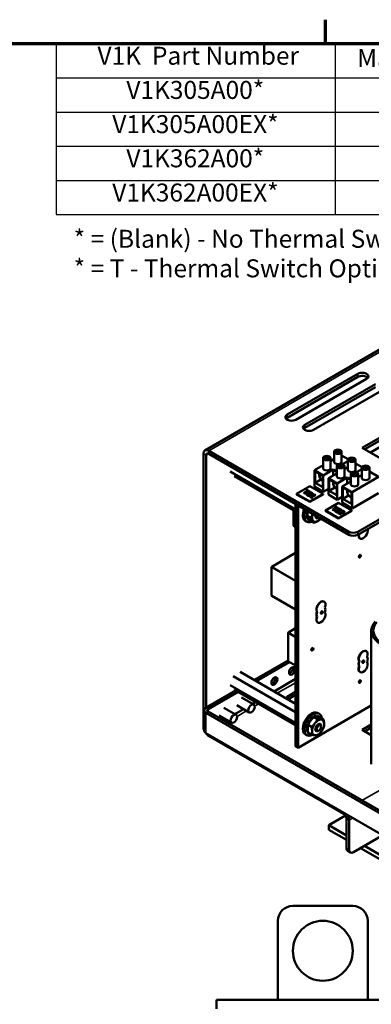
# Model space of a CAD drawing. Units: inches. Extents: x 1.2 to 53.8, y 0.6 to 41.9.
# Drawn here: x 36.1 to 42, y 25.2 to 41.6 of the extents above; entities that cross this region are included whole.
import ezdxf

# ---------------------------------------------------------------- set-up
doc = ezdxf.new("R2010")
doc.units = ezdxf.units.IN
doc.header["$LTSCALE"] = 2.5
doc.header["$MEASUREMENT"] = 0
doc.layers.get('0').update_dxf_attribs({"lineweight": 25})
for name, color, linetype, lineweight in [('Border (ANSI)', 7, 'Continuous', 70), ('Symbol (ANSI)', 7, 'Continuous', 25), ('Visible (ANSI)', 7, 'Continuous', 50), ('Visible Narrow (ANSI)', 7, 'Continuous', 35)]:
    doc.layers.add(name, color=color, linetype=linetype, lineweight=lineweight)
doc.styles.add('Note Text (ANSI)', font='tahoma.ttf')

# ---------------------------------------------------------------- blocks, each defined once
blk = doc.blocks.new('Borders Default Border')
at = {"layer": 'Border (ANSI)'}
blk.add_line((16.5, 16.5), (16.5, 16.66), dxfattribs=at)
at = {"layer": 'Border (ANSI)', "flags": 128}
blk.add_lwpolyline([(0.75, 0.5), (0.75, 16.5), (21.25, 16.5), (21.25, 0.5), (0.75, 0.5)], dxfattribs=at)
blk = doc.blocks.new('Table1')
at = {"layer": 'Symbol (ANSI)'}
for p, q in [((14.6997, 16.5), (21.25, 16.5)), ((14.6997, 16.5), (14.6997, 16.2715)), ((16.564, 16.5), (16.564, 16.2715)), ((17.7263, 16.5), (17.7263, 16.2715)), ((18.793, 16.5), (18.793, 16.2715)), ((19.8597, 16.5), (19.8597, 16.2715)), ((21.25, 16.5), (21.25, 16.2715)), ((14.6997, 16.2715), (21.25, 16.2715)), ((14.6997, 16.2715), (14.6997, 15.3575)), ((16.564, 16.2715), (16.564, 15.3575)), ((17.7263, 16.2715), (17.7263, 15.3575)), ((18.793, 16.2715), (18.793, 15.3575)), ((19.8597, 16.2715), (19.8597, 15.3575)), ((21.25, 16.2715), (21.25, 15.3575)), ((14.6997, 16.043), (21.25, 16.043)), ((14.6997, 15.8145), (21.25, 15.8145)), ((14.6997, 15.586), (21.25, 15.586)), ((14.6997, 15.3575), (21.25, 15.3575))]:
    blk.add_line(p, q, dxfattribs=at)
at = {"layer": 'Symbol (ANSI)', "char_height": 0.12, "attachment_point": 7, "style": 'Note Text (ANSI)'}
for s, insert in [('V1K  Part Number', (14.9757, 16.3218)), ('Max Voltage', (16.7107, 16.3061)), ('Amps', (18.0577, 16.3092)), ('Phase', (19.1233, 16.3218)), ('Weight (LBS)', (20.0765, 16.3061)), ('V1K305A00*', (15.1687, 16.0933)), ('600', (17.0168, 16.0948)), ('305', (18.1323, 16.0947)), ('3', (19.289, 16.0947)), ('80', (20.4707, 16.0945)), ('V1K305A00EX*', (15.0746, 15.8648)), ('600', (17.0168, 15.8662)), ('305', (18.1323, 15.8662)), ('3', (19.289, 15.8662)), ('80', (20.4707, 15.866)), ('V1K362A00*', (15.1687, 15.6363)), ('600', (17.0168, 15.6377)), ('362', (18.1323, 15.6377)), ('3', (19.289, 15.6377)), ('80', (20.4707, 15.6375)), ('V1K362A00EX*', (15.0746, 15.4078)), ('600', (17.0168, 15.4092)), ('362', (18.1323, 15.4092)), ('3', (19.289, 15.4092)), ('80', (20.4707, 15.409))]:
    blk.add_mtext(s, dxfattribs=dict(at, insert=insert))

msp = doc.modelspace()

# ---------------------------------------------------------------- linework, layer by layer
at = {"layer": 'Visible (ANSI)'}
for p, q in [((39.234, 34.457), (45.569, 38.114)), ((41.86, 34.501), (45.543, 36.628)), ((45.543, 36.577), (41.904, 34.476)), ((40.608, 35.054), (41.787, 35.735)), ((41.787, 35.684), (40.608, 35.003)), ((41.934, 35.65), (40.755, 34.969)), ((40.903, 34.884), (42.081, 35.565)), ((42.081, 35.514), (40.903, 34.833)), ((42.229, 35.479), (41.05, 34.799)), ((42, 34.421), (42.795, 34.88)), ((39.209, 34.4), (39.209, 29.84)), ((39.253, 30.155), (39.253, 34.374)), ((39.297, 34.451), (41.639, 33.098)), ((39.297, 34.4), (41.639, 33.047)), ((41.391, 34.264), (41.391, 34.434)), ((41.412, 34.418), (41.412, 34.431)), ((41.422, 34.416), (41.48, 34.45)), ((41.422, 34.412), (41.422, 34.416)), ((41.486, 34.446), (41.427, 34.412)), ((41.427, 34.412), (41.427, 34.41)), ((41.48, 34.45), (41.48, 34.443)), ((41.496, 34.418), (41.496, 34.431)), ((41.516, 34.264), (41.516, 34.434)), ((41.516, 34.373), (41.626, 34.31)), ((42.951, 33.872), (41.86, 34.501)), ((41.063, 34.124), (41.207, 34.207)), ((41.207, 34.158), (41.207, 34.328)), ((41.227, 34.311), (41.227, 34.324)), ((41.237, 34.309), (41.295, 34.343)), ((41.237, 34.305), (41.237, 34.309)), ((41.301, 34.34), (41.242, 34.306)), ((41.242, 34.306), (41.242, 34.303)), ((41.295, 34.343), (41.295, 34.336)), ((41.311, 34.311), (41.311, 34.324)), ((41.332, 34.158), (41.332, 34.328)), ((41.332, 34.279), (41.391, 34.313)), ((41.469, 34.175), (41.528, 34.209)), ((41.528, 34.209), (41.528, 34.202)), ((41.624, 34.277), (41.533, 34.225)), ((41.624, 34.13), (41.624, 34.3)), ((41.644, 34.284), (41.644, 34.297)), ((41.654, 34.282), (41.713, 34.316)), ((41.654, 34.278), (41.654, 34.282)), ((41.718, 34.312), (41.66, 34.278)), ((41.66, 34.278), (41.66, 34.276)), ((41.713, 34.316), (41.713, 34.309)), ((41.728, 34.284), (41.728, 34.297)), ((41.749, 34.13), (41.749, 34.3)), ((41.749, 34.239), (41.858, 34.176)), ((39.657, 34.103), (40.749, 33.472)), ((41.211, 34.039), (41.063, 34.124)), ((41.063, 34.124), (41.063, 33.852)), ((41.075, 33.915), (41.075, 34.107)), ((41.075, 34.107), (41.204, 34.032)), ((41.379, 34.136), (41.211, 34.039)), ((41.296, 33.99), (41.439, 34.073)), ((41.439, 34.101), (41.379, 34.136)), ((41.379, 34.136), (41.379, 34.038)), ((41.439, 34.024), (41.439, 34.194)), ((41.459, 34.177), (41.459, 34.19)), ((41.469, 34.171), (41.469, 34.175)), ((41.533, 34.205), (41.475, 34.172)), ((41.475, 34.172), (41.475, 34.169)), ((41.543, 34.177), (41.543, 34.19)), ((41.564, 34.024), (41.564, 34.194)), ((41.564, 34.151), (41.57, 34.148)), ((41.57, 34.148), (41.624, 34.179)), ((41.671, 33.89), (41.671, 34.06)), ((41.692, 34.043), (41.692, 34.056)), ((41.701, 34.041), (41.76, 34.075)), ((41.765, 34.071), (41.707, 34.038)), ((41.76, 34.075), (41.76, 34.068)), ((41.856, 34.143), (41.765, 34.091)), ((41.775, 34.043), (41.775, 34.056)), ((41.796, 33.89), (41.796, 34.06)), ((41.802, 34.014), (41.856, 34.045)), ((41.856, 33.996), (41.856, 34.166)), ((41.877, 34.15), (41.877, 34.163)), ((41.886, 34.148), (41.945, 34.182)), ((41.886, 34.144), (41.886, 34.148)), ((41.95, 34.178), (41.892, 34.144)), ((41.892, 34.144), (41.892, 34.142)), ((41.945, 34.182), (41.945, 34.175)), ((41.96, 34.15), (41.96, 34.163)), ((41.981, 33.996), (41.981, 34.166)), ((41.981, 34.105), (42.135, 34.016)), ((39.72, 34.028), (40.749, 33.434)), ((41.171, 33.971), (41.075, 33.915)), ((41.204, 33.84), (41.075, 33.915)), ((41.204, 34.032), (41.204, 33.84)), ((41.211, 34.039), (41.211, 33.767)), ((41.443, 33.905), (41.296, 33.99)), ((41.296, 33.99), (41.296, 33.718)), ((41.307, 33.781), (41.307, 33.973)), ((41.307, 33.973), (41.437, 33.898)), ((41.437, 33.898), (41.437, 33.706)), ((41.611, 34.002), (41.443, 33.905)), ((41.443, 33.905), (41.443, 33.633)), ((41.528, 33.856), (41.671, 33.938)), ((41.671, 33.967), (41.611, 34.002)), ((41.611, 34.002), (41.611, 33.904)), ((42.135, 34.016), (41.693, 33.761)), ((41.701, 34.037), (41.701, 34.041)), ((41.707, 34.038), (41.707, 34.035)), ((41.796, 34.017), (41.802, 34.014)), ((40.987, 33.857), (40.766, 33.729)), ((40.766, 33.729), (40.987, 33.601)), ((40.766, 33.729), (40.766, 33.722)), ((40.987, 33.595), (40.766, 33.722)), ((40.884, 33.742), (40.949, 33.779)), ((40.893, 33.736), (40.884, 33.742)), ((40.887, 33.74), (40.949, 33.776)), ((40.958, 33.774), (40.893, 33.736)), ((40.924, 33.793), (40.933, 33.799)), ((40.949, 33.779), (40.924, 33.793)), ((40.926, 33.722), (40.939, 33.729)), ((40.927, 33.792), (40.933, 33.795)), ((40.928, 33.72), (40.939, 33.726)), ((40.933, 33.795), (40.933, 33.799)), ((40.933, 33.799), (40.992, 33.764)), ((40.933, 33.795), (40.989, 33.763)), ((40.939, 33.725), (40.939, 33.729)), ((40.939, 33.729), (40.939, 33.729)), ((40.939, 33.726), (40.939, 33.729)), ((40.939, 33.726), (40.939, 33.725)), ((40.949, 33.776), (40.949, 33.779)), ((40.983, 33.759), (40.958, 33.774)), ((40.992, 33.764), (40.983, 33.759)), ((40.983, 33.735), (40.983, 33.739)), ((40.986, 33.711), (40.986, 33.714)), ((41.208, 33.729), (40.987, 33.857)), ((40.987, 33.601), (41.208, 33.729)), ((41.208, 33.722), (40.987, 33.595)), ((41.082, 33.712), (41.016, 33.674)), ((41.028, 33.726), (41.027, 33.727)), ((41.039, 33.733), (41.028, 33.726)), ((41.043, 33.716), (41.049, 33.72)), ((41.056, 33.708), (41.043, 33.716)), ((41.046, 33.714), (41.049, 33.716)), ((41.049, 33.716), (41.049, 33.72)), ((41.063, 33.852), (41.211, 33.767)), ((41.075, 33.717), (41.082, 33.712)), ((41.075, 33.713), (41.075, 33.717)), ((41.075, 33.713), (41.08, 33.711)), ((41.208, 33.729), (41.208, 33.722)), ((41.211, 33.767), (41.296, 33.816)), ((41.296, 33.718), (41.443, 33.633)), ((41.403, 33.836), (41.307, 33.781)), ((41.437, 33.706), (41.307, 33.781)), ((41.693, 33.761), (41.528, 33.856)), ((41.528, 33.856), (41.528, 33.584)), ((41.539, 33.839), (41.684, 33.755)), ((41.539, 33.647), (41.539, 33.839)), ((41.684, 33.755), (41.684, 33.564)), ((41.693, 33.761), (41.693, 33.488)), ((41.693, 33.488), (42.135, 33.744)), ((40.749, 33.561), (40.749, 29.515)), ((40.755, 33.558), (40.755, 29.512)), ((40.755, 29.512), (40.755, 33.558)), ((40.986, 33.683), (40.993, 33.687)), ((41.022, 33.662), (40.986, 33.683)), ((40.987, 33.601), (40.987, 33.595)), ((40.989, 33.681), (40.993, 33.684)), ((40.993, 33.684), (40.993, 33.687)), ((40.993, 33.687), (41.007, 33.679)), ((40.993, 33.684), (41.007, 33.676)), ((41.007, 33.679), (41.056, 33.708)), ((41.007, 33.676), (41.056, 33.705)), ((41.007, 33.676), (41.007, 33.679)), ((41.016, 33.671), (41.016, 33.674)), ((41.016, 33.674), (41.029, 33.666)), ((41.016, 33.671), (41.026, 33.665)), ((41.029, 33.666), (41.022, 33.662)), ((41.056, 33.705), (41.056, 33.708)), ((41.467, 33.58), (41.246, 33.452)), ((41.443, 33.633), (41.528, 33.682)), ((41.688, 33.452), (41.467, 33.58)), ((41.528, 33.584), (41.693, 33.488)), ((41.635, 33.702), (41.539, 33.647)), ((41.684, 33.564), (41.539, 33.647)), ((40.714, 33.454), (40.714, 33.207)), ((40.792, 29.491), (40.792, 33.536)), ((40.924, 33.392), (40.936, 33.385)), ((40.932, 33.433), (40.956, 33.437)), ((40.945, 33.426), (40.932, 33.433)), ((40.936, 33.385), (40.949, 33.39)), ((40.959, 33.428), (40.945, 33.426)), ((40.956, 33.437), (40.958, 33.441)), ((40.956, 33.437), (40.961, 33.435)), ((41.246, 33.452), (41.467, 33.325)), ((41.246, 33.452), (41.246, 33.445)), ((41.467, 33.318), (41.246, 33.445)), ((41.363, 33.465), (41.428, 33.502)), ((41.373, 33.459), (41.363, 33.465)), ((41.366, 33.463), (41.428, 33.499)), ((41.438, 33.497), (41.373, 33.459)), ((41.403, 33.517), (41.412, 33.522)), ((41.428, 33.502), (41.403, 33.517)), ((41.406, 33.515), (41.412, 33.518)), ((41.406, 33.445), (41.418, 33.452)), ((41.407, 33.443), (41.418, 33.449)), ((41.412, 33.518), (41.412, 33.522)), ((41.412, 33.522), (41.471, 33.487)), ((41.412, 33.518), (41.468, 33.486)), ((41.418, 33.452), (41.419, 33.452)), ((41.418, 33.449), (41.418, 33.452)), ((41.418, 33.449), (41.419, 33.448)), ((41.419, 33.448), (41.419, 33.452)), ((41.428, 33.499), (41.428, 33.502)), ((41.462, 33.482), (41.438, 33.497)), ((41.459, 33.409), (41.47, 33.415)), ((41.505, 33.383), (41.459, 33.409)), ((41.471, 33.487), (41.462, 33.482)), ((41.462, 33.459), (41.462, 33.462)), ((41.462, 33.408), (41.47, 33.412)), ((41.466, 33.434), (41.466, 33.437)), ((41.467, 33.325), (41.688, 33.452)), ((41.688, 33.445), (41.467, 33.318)), ((41.47, 33.412), (41.47, 33.415)), ((41.477, 33.405), (41.477, 33.409)), ((41.477, 33.409), (41.513, 33.388)), ((41.477, 33.405), (41.51, 33.386)), ((41.513, 33.388), (41.505, 33.383)), ((41.507, 33.449), (41.506, 33.45)), ((41.519, 33.456), (41.507, 33.449)), ((41.521, 33.443), (41.532, 33.449)), ((41.522, 33.443), (41.521, 33.443)), ((41.526, 33.442), (41.532, 33.446)), ((41.532, 33.446), (41.532, 33.449)), ((41.552, 33.425), (41.552, 33.429)), ((41.688, 33.452), (41.688, 33.445)), ((41.787, 33.098), (42.405, 33.455)), ((41.787, 33.047), (42.405, 33.405)), ((40.935, 33.263), (40.912, 33.277)), ((40.924, 33.36), (40.947, 33.377)), ((40.937, 33.352), (40.924, 33.36)), ((40.933, 33.329), (40.945, 33.321)), ((40.946, 33.359), (40.937, 33.352)), ((40.999, 33.331), (40.944, 33.363)), ((40.945, 33.321), (40.959, 33.335)), ((40.947, 33.309), (40.962, 33.331)), ((40.96, 33.301), (40.947, 33.309)), ((40.97, 33.294), (40.957, 33.301)), ((40.971, 33.319), (40.96, 33.301)), ((40.983, 33.288), (40.988, 33.298)), ((41.058, 33.249), (41.004, 33.281)), ((41.089, 33.336), (41.116, 33.321)), ((41.154, 33.327), (41.15, 33.324)), ((41.467, 33.325), (41.467, 33.318)), ((40.719, 33.198), (40.749, 33.18)), ((41.822, 32.986), (41.827, 32.983)), ((40.351, 32.513), (40.749, 32.743)), ((40.346, 32.504), (40.346, 32.039)), ((40.749, 32.272), (40.747, 32.27)), ((40.351, 32.03), (40.749, 31.8)), ((41.221, 31.933), (41.225, 31.931)), ((41.105, 31.764), (41.11, 31.761)), ((41.105, 31.679), (41.11, 31.676)), ((41.117, 31.583), (41.121, 31.58)), ((40.629, 31.415), (40.749, 31.485)), ((42.013, 31.447), (42.013, 29.215)), ((40.623, 31.406), (40.623, 30.941)), ((41.926, 31.106), (41.931, 31.103)), ((40.623, 30.946), (40.061, 30.622)), ((40.648, 30.921), (40.096, 30.601)), ((40.629, 30.932), (40.749, 30.862)), ((41.81, 30.936), (41.815, 30.934)), ((39.823, 30.759), (40.749, 30.224)), ((41.81, 30.851), (41.815, 30.849)), ((41.822, 30.755), (41.827, 30.753)), ((39.708, 30.685), (40.749, 30.084)), ((40.749, 30.639), (40.39, 30.431)), ((39.753, 30.444), (39.251, 30.154)), ((39.787, 30.424), (39.286, 30.134)), ((39.657, 30.537), (40.749, 29.906)), ((39.72, 30.463), (40.749, 29.868)), ((40.608, 30.342), (40.749, 30.424)), ((40.049, 30.211), (39.844, 30.329)), ((40.749, 30.373), (40.62, 30.298)), ((39.223, 30.114), (39.223, 29.774)), ((39.755, 30.041), (39.549, 30.159)), ((39.878, 30.136), (39.734, 30.053)), ((39.974, 30.08), (39.768, 30.199)), ((40.082, 30.253), (40.029, 30.223)), ((42.013, 30.196), (40.792, 29.491)), ((43.271, 27.753), (39.251, 30.074)), ((43.306, 27.773), (39.286, 30.094)), ((39.679, 29.91), (39.474, 30.029)), ((39.583, 29.965), (39.546, 29.944)), ((40.98, 29.935), (40.967, 29.942)), ((40.99, 29.927), (40.98, 29.935)), ((40.985, 29.931), (41.001, 29.951)), ((40.991, 29.973), (41.004, 29.966)), ((41.001, 29.951), (40.991, 29.973)), ((41.001, 29.951), (41.005, 29.948)), ((41.004, 29.966), (41.009, 29.953)), ((41.035, 29.994), (41.022, 30.002)), ((41.038, 29.981), (41.035, 29.994)), ((41.047, 29.99), (41.051, 30.019)), ((41.051, 30.019), (41.063, 30.012)), ((41.113, 29.968), (41.058, 29.999)), ((41.063, 30.012), (41.062, 30)), ((41.095, 30.021), (41.082, 30.028)), ((41.09, 30.002), (41.095, 30.021)), ((41.095, 30.002), (41.107, 30.027)), ((41.107, 30.027), (41.12, 30.02)), ((41.12, 30.02), (41.111, 30.001)), ((41.144, 30.059), (41.12, 30.073)), ((41.135, 30.014), (41.122, 30.021)), ((41.137, 29.998), (41.143, 30.008)), ((41.216, 29.963), (41.161, 29.994)), ((40.924, 29.824), (40.936, 29.817)), ((40.924, 29.792), (40.95, 29.813)), ((40.937, 29.785), (40.924, 29.792)), ((40.931, 29.865), (40.956, 29.87)), ((40.944, 29.858), (40.931, 29.865)), ((40.936, 29.817), (40.951, 29.823)), ((40.952, 29.797), (40.937, 29.785)), ((40.956, 29.86), (40.944, 29.858)), ((40.945, 29.902), (40.957, 29.895)), ((40.95, 29.813), (40.95, 29.823)), ((40.95, 29.813), (40.951, 29.812)), ((40.956, 29.87), (40.964, 29.892)), ((40.956, 29.87), (40.958, 29.869)), ((40.957, 29.895), (40.968, 29.891)), ((41.013, 29.84), (40.958, 29.871)), ((41.09, 29.771), (41.092, 29.769)), ((41.138, 29.779), (41.127, 29.772)), ((41.159, 29.888), (41.161, 29.887)), ((41.175, 29.843), (41.175, 29.856)), ((41.86, 29.789), (42.013, 29.878)), ((42.013, 29.701), (41.86, 29.789)), ((42.013, 29.827), (41.904, 29.764)), ((39.251, 29.734), (43.271, 27.413)), ((39.297, 29.688), (41.554, 28.384)), ((40.935, 29.698), (40.912, 29.712)), ((40.934, 29.762), (40.946, 29.754)), ((40.946, 29.754), (40.956, 29.764)), ((40.948, 29.742), (40.957, 29.757)), ((40.961, 29.735), (40.948, 29.742)), ((40.97, 29.729), (40.957, 29.736)), ((41.016, 29.706), (40.961, 29.738)), ((40.962, 29.737), (40.961, 29.735)), ((40.985, 29.723), (40.985, 29.724)), ((40.755, 29.512), (40.749, 29.515)), ((40.792, 29.491), (40.755, 29.512)), ((41.582, 28.357), (41.302, 28.196)), ((41.598, 28.308), (41.598, 27.814)), ((41.302, 28.121), (41.302, 28.196)), ((41.302, 28.196), (41.598, 28.025)), ((41.598, 27.95), (41.302, 28.121)), ((41.642, 27.789), (41.642, 28.283)), ((42.205, 28.029), (41.716, 27.746)), ((42.351, 27.516), (41.834, 27.814)), ((41.899, 27.852), (42.351, 27.59)), ((41.62, 27.767), (41.664, 27.741)), ((40.703, 26.849), (41.703, 26.849)), ((40.453, 25.28), (40.453, 26.599)), ((41.953, 26.599), (41.953, 25.28)), ((39.428, 25.28), (50.178, 25.28)), ((39.428, 25.28), (39.428, 25.13))]:
    msp.add_line(p, q, dxfattribs=at)
msp.add_circle((41.203, 26.099), 0.5, dxfattribs=at)
for centre, radius, start, end in [((40.724, 33.207), 0.0104, 180, 240), ((40.356, 32.504), 0.0104, 120, 180), ((40.356, 32.039), 0.0104, 180, 240), ((40.754, 31.809), 0.0104, 240, 243.0927), ((40.634, 31.406), 0.0104, 120, 180), ((40.634, 30.941), 0.0104, 180, 240), ((40.703, 26.599), 0.25, 90, 180), ((41.703, 26.599), 0.25, 0, 90)]:
    msp.add_arc(centre, radius, start, end, dxfattribs=at)
for centre, major_axis, start_param, end_param in [((41.86, 35.692), (0.104, 0), 5.497787, 8.63938), ((41.86, 35.641), (-0.104, 0), 3.577868, 5.497787), ((40.682, 35.012), (-0.104, 0), 5.497787, 8.63938), ((40.682, 34.961), (-0.104, 0), 5.497787, 5.84691), ((40.976, 34.842), (-0.104, 0), 5.497787, 8.63938), ((40.976, 34.791), (-0.104, 0), 5.497787, 5.84691), ((39.297, 34.349), (-0.062, 0.108), 5.497787, 7.068583), ((39.297, 34.349), (-0.0311, 0.0539), 5.497787, 7.068583), ((41.454, 34.431), (-0.0417, 0), 4.022692, 6.972882), ((41.454, 34.431), (0.0417, 0), 4.022692, 6.972882), ((41.269, 34.324), (-0.0417, 0), 4.022692, 6.972882), ((41.269, 34.324), (0.0417, 0), 4.022692, 6.972882), ((41.454, 34.264), (0.0625, 0), 3.141593, 6.283185), ((41.501, 34.19), (-0.0417, 0), 4.022692, 6.972882), ((41.686, 34.297), (-0.0417, 0), 4.022692, 6.972882), ((41.686, 34.297), (0.0417, 0), 4.022692, 6.972882), ((41.198, 34.01), (-0.039, 0.0675), 0.359463, 2.469231), ((41.198, 34.01), (-0.0351, 0.0607), 0.308563, 2.481823), ((41.269, 34.158), (0.0625, 0), 3.141593, 6.283185), ((41.481, 34.142), (-0.0521, 0), 5.651057, 6.915314), ((41.501, 34.19), (0.0417, 0), 4.022692, 6.972882), ((41.686, 34.13), (0.0625, 0), 3.141593, 6.283185), ((41.733, 34.056), (-0.0417, 0), 4.022692, 6.972882), ((41.733, 34.056), (0.0417, 0), 4.022692, 6.972882), ((41.918, 34.163), (-0.0417, 0), 4.022692, 6.972882), ((41.918, 34.163), (0.0417, 0), 4.022692, 6.972882), ((41.43, 33.876), (-0.039, 0.0675), 0.359463, 2.469231), ((41.43, 33.876), (-0.0351, 0.0607), 0.308563, 2.481823), ((41.501, 34.024), (0.0625, 0), 3.141593, 6.283185), ((41.713, 34.008), (-0.0521, 0), 5.651057, 6.915314), ((41.733, 33.89), (0.0625, 0), 3.141593, 6.283185), ((41.918, 33.996), (0.0625, 0), 3.141593, 6.283185), ((41.663, 33.741), (-0.039, 0.0675), 0.359463, 2.753319), ((41.663, 33.741), (0.0351, -0.0607), 3.450156, 5.941879), ((41.016, 33.457), (-0.104, -0.18), 4.923536, 6.283185), ((41.04, 33.444), (-0.104, -0.18), 4.923536, 6.982891), ((41.04, 33.444), (-0.082, -0.143), 5.105203, 5.384826), ((41.052, 33.437), (-0.082, -0.143), 5.105203, 5.384826), ((41.125, 33.395), (-0.072, -0.124), 5.022119, 6.030413), ((41.04, 33.444), (-0.082, -0.143), 5.628802, 5.908425), ((41.052, 33.437), (-0.082, -0.143), 5.628802, 5.908425), ((41.04, 33.444), (-0.082, -0.143), 6.152401, 6.283185), ((41.052, 33.437), (-0.082, -0.143), 6.152401, 6.432024), ((41.125, 33.395), (-0.072, -0.124), 6.030413, 7.077611), ((41.125, 33.395), (-0.0342, -0.0592), 5.405546, 6.332448), ((41.15, 33.38), (-0.0342, -0.0592), 5.407124, 7.068583), ((41.162, 33.373), (-0.0258, -0.0447), 5.722127, 6.844244), ((41.125, 33.395), (0.072, 0.124), 3.936018, 4.402658), ((41.713, 33.141), (-0.104, 0), 0.785398, 2.356194), ((41.874, 33.076), (-0.0521, -0.0902), 5.240146, 6.283185), ((41.879, 33.073), (-0.0521, -0.0902), 5.173324, 8.963843), ((41.713, 33.09), (0.104, 0), 3.926991, 5.497787), ((41.169, 31.843), (-0.0521, -0.0902), 3.141593, 6.021386), ((41.173, 31.841), (-0.0521, -0.0902), 1.832596, 6.021386), ((41.169, 31.758), (-0.0521, -0.0902), 4.974188, 6.021386), ((41.173, 31.67), (0.0521, 0.0902), 1.832596, 6.021386), ((41.173, 31.755), (-0.0521, -0.0902), 4.974188, 6.021386), ((41.173, 31.755), (0.0521, 0.0902), 4.974188, 6.021386), ((41.169, 31.673), (-0.0521, -0.0902), 4.974188, 6.283185), ((42.575, 31.447), (-0.562, 0), 5.798903, 7.068583), ((42.575, 31.447), (-0.528, 0), 5.798903, 7.068583), ((41.874, 31.016), (-0.0521, -0.0902), 3.141593, 6.021386), ((41.879, 31.013), (-0.0521, -0.0902), 1.832596, 6.021386), ((41.874, 30.931), (-0.0521, -0.0902), 4.974188, 6.021386), ((41.879, 30.843), (0.0521, 0.0902), 1.832596, 6.021386), ((41.879, 30.928), (-0.0521, -0.0902), 4.974188, 6.021386), ((41.879, 30.928), (0.0521, 0.0902), 4.974188, 6.021386), ((40.655, 30.795), (0.0354, 0.0613), 3.654618, 5.77016), ((41.874, 30.846), (-0.0521, -0.0902), 4.974188, 6.283185), ((40.36, 30.624), (0.0354, 0.0613), 3.654618, 5.77016), ((40.682, 30.3), (-0.104, 0), 5.497787, 5.942572), ((39.321, 30.114), (-0.0983, 0), 5.497787, 7.068583), ((39.321, 30.114), (-0.0492, 0), 5.497787, 7.068583), ((40.682, 30.3), (-0.104, 0), 1.91141, 2.277381), ((41.016, 29.892), (0.104, 0.18), 0, 3.141593), ((41.04, 29.879), (0.104, 0.18), 5.594283, 10.152104), ((41.04, 29.879), (-0.082, -0.143), 4.598271, 4.877894), ((41.052, 29.871), (-0.082, -0.143), 4.598271, 4.877894), ((41.04, 29.879), (-0.082, -0.143), 4.074672, 4.354295), ((41.052, 29.871), (-0.082, -0.143), 4.074672, 4.354295), ((41.04, 29.879), (-0.082, -0.143), 3.551073, 3.830697), ((41.052, 29.871), (-0.082, -0.143), 3.551073, 3.830697), ((41.125, 29.829), (0.072, 0.124), 0.287493, 1.33469), ((41.04, 29.879), (0.082, 0.143), 0, 0.165505), ((41.052, 29.871), (0.082, 0.143), 6.169067, 6.44869), ((41.125, 29.829), (0.072, 0.124), 5.523481, 6.570678), ((39.297, 29.789), (0.062, -0.108), 3.926991, 4.499501), ((39.321, 29.774), (-0.0983, 0), 0, 0.785398), ((41.04, 29.879), (-0.082, -0.143), 5.12187, 5.401493), ((41.04, 29.879), (-0.082, -0.143), 5.645469, 5.925092), ((41.052, 29.871), (-0.082, -0.143), 5.12187, 5.401493), ((41.052, 29.871), (-0.082, -0.143), 5.645469, 5.925092), ((41.125, 29.829), (-0.072, -0.124), 4.476283, 5.523481), ((41.125, 29.829), (-0.072, -0.124), 5.523481, 6.570678), ((41.127, 29.828), (0.0342, 0.0592), 5.497787, 10.210176), ((41.125, 29.829), (-0.0342, -0.0592), 5.497347, 6.318456), ((41.125, 29.829), (0.072, 0.124), 4.476283, 5.523481), ((39.297, 29.789), (0.062, -0.108), 4.8499, 5.497787), ((41.04, 29.879), (-0.082, -0.143), 6.169067, 6.283185), ((41.052, 29.871), (-0.082, -0.143), 6.169067, 6.44869), ((41.125, 29.829), (-0.072, -0.124), 0.287493, 1.33469), ((41.554, 28.333), (0.0311, -0.0539), 0.785398, 2.356194), ((41.554, 28.333), (-0.062, 0.108), 3.926991, 4.697899), ((41.672, 27.857), (-0.0521, -0.0902), 5.497787, 6.283185), ((41.716, 27.831), (-0.0521, -0.0902), 5.497787, 7.068583)]:
    msp.add_ellipse(centre, major_axis=major_axis, ratio=0.57735, start_param=start_param, end_param=end_param, dxfattribs=at)
for centre, major_axis in [((41.454, 34.434), (-0.0625, 0)), ((41.454, 34.434), (-0.0504, 0)), ((41.269, 34.328), (-0.0625, 0)), ((41.269, 34.328), (-0.0504, 0)), ((41.501, 34.194), (-0.0625, 0)), ((41.501, 34.194), (-0.0504, 0)), ((41.686, 34.3), (-0.0625, 0)), ((41.686, 34.3), (-0.0504, 0)), ((41.733, 34.06), (-0.0625, 0)), ((41.733, 34.06), (-0.0504, 0)), ((41.918, 34.166), (-0.0625, 0)), ((41.918, 34.166), (-0.0504, 0)), ((41.823, 32.69), (0.0125, 0.0217)), ((41.187, 31.75), (0.0125, 0.0217)), ((41.028, 31.135), (0.0125, 0.0217)), ((41.879, 30.928), (0.0125, 0.0217)), ((40.69, 30.774), (-0.0354, -0.0613)), ((40.395, 30.604), (-0.0354, -0.0613)), ((41.823, 30.596), (0.0125, 0.0217)), ((40.012, 30.145), (-0.0377, -0.0653)), ((39.717, 29.975), (-0.0377, -0.0653)), ((41.138, 29.821), (0.0258, 0.0447))]:
    msp.add_ellipse(centre, major_axis=major_axis, ratio=0.57735, dxfattribs=at)
for points in [[(40.945, 33.705), (40.937, 33.709), (40.929, 33.718), (40.926, 33.722)], [(40.939, 33.729), (40.94, 33.723), (40.947, 33.713), (40.953, 33.71)], [(40.968, 33.74), (40.968, 33.743), (40.972, 33.748), (40.976, 33.75)], [(40.974, 33.729), (40.971, 33.732), (40.968, 33.737), (40.968, 33.74)], [(40.983, 33.72), (40.981, 33.722), (40.977, 33.726), (40.974, 33.729)], [(40.976, 33.75), (40.985, 33.756), (41.011, 33.755), (41.022, 33.748)], [(40.981, 33.708), (40.986, 33.71), (40.987, 33.716), (40.983, 33.72)], [(40.988, 33.745), (40.983, 33.742), (40.982, 33.736), (40.986, 33.733)], [(40.986, 33.733), (40.988, 33.731), (40.995, 33.724), (40.997, 33.722)], [(41.014, 33.743), (41.008, 33.747), (40.993, 33.748), (40.988, 33.745)], [(40.997, 33.722), (41.002, 33.716), (41, 33.707), (40.993, 33.703)], [(41.027, 33.727), (41.027, 33.73), (41.02, 33.74), (41.014, 33.743)], [(41.022, 33.748), (41.028, 33.745), (41.037, 33.737), (41.039, 33.733)], [(41.049, 33.72), (41.057, 33.715), (41.068, 33.713), (41.075, 33.717)], [(40.971, 33.698), (40.964, 33.698), (40.952, 33.701), (40.945, 33.705)], [(40.953, 33.71), (40.961, 33.705), (40.976, 33.705), (40.981, 33.708)], [(40.993, 33.703), (40.989, 33.7), (40.977, 33.698), (40.971, 33.698)], [(41.424, 33.428), (41.416, 33.433), (41.408, 33.441), (41.406, 33.445)], [(41.419, 33.452), (41.419, 33.446), (41.426, 33.437), (41.432, 33.433)], [(41.45, 33.421), (41.443, 33.421), (41.431, 33.424), (41.424, 33.428)], [(41.432, 33.433), (41.44, 33.429), (41.455, 33.428), (41.461, 33.431)], [(41.447, 33.463), (41.447, 33.466), (41.451, 33.471), (41.456, 33.473)], [(41.453, 33.452), (41.45, 33.455), (41.447, 33.46), (41.447, 33.463)], [(41.472, 33.426), (41.468, 33.423), (41.456, 33.421), (41.45, 33.421)], [(41.463, 33.443), (41.46, 33.445), (41.456, 33.449), (41.453, 33.452)], [(41.456, 33.473), (41.465, 33.479), (41.491, 33.478), (41.502, 33.471)], [(41.461, 33.431), (41.465, 33.433), (41.466, 33.439), (41.463, 33.443)], [(41.467, 33.468), (41.462, 33.465), (41.462, 33.459), (41.465, 33.456)], [(41.465, 33.456), (41.467, 33.454), (41.474, 33.447), (41.476, 33.445)], [(41.494, 33.466), (41.487, 33.47), (41.472, 33.471), (41.467, 33.468)], [(41.47, 33.415), (41.479, 33.415), (41.497, 33.415), (41.505, 33.415)], [(41.476, 33.445), (41.482, 33.439), (41.479, 33.43), (41.472, 33.426)], [(41.516, 33.409), (41.506, 33.408), (41.484, 33.409), (41.477, 33.409)], [(41.506, 33.45), (41.506, 33.453), (41.5, 33.463), (41.494, 33.466)], [(41.502, 33.471), (41.508, 33.468), (41.516, 33.46), (41.519, 33.456)], [(41.505, 33.415), (41.523, 33.416), (41.54, 33.419), (41.546, 33.422)], [(41.538, 33.41), (41.533, 33.409), (41.522, 33.409), (41.516, 33.409)], [(41.533, 33.441), (41.53, 33.442), (41.524, 33.443), (41.522, 33.443)], [(41.532, 33.449), (41.536, 33.448), (41.55, 33.444), (41.555, 33.441)], [(41.546, 33.436), (41.543, 33.438), (41.536, 33.44), (41.533, 33.441)], [(41.557, 33.416), (41.552, 33.414), (41.543, 33.411), (41.538, 33.41)], [(41.552, 33.429), (41.551, 33.431), (41.548, 33.435), (41.546, 33.436)], [(41.546, 33.422), (41.549, 33.424), (41.552, 33.428), (41.552, 33.429)], [(41.555, 33.441), (41.565, 33.435), (41.566, 33.422), (41.557, 33.416)]]:
    msp.add_open_spline(points, degree=2, dxfattribs=at)
for points, knots in [([(40.939, 33.725), (40.939, 33.723), (40.94, 33.721), (40.942, 33.717), (40.943, 33.716), (40.946, 33.711), (40.949, 33.709), (40.953, 33.707)], [-0.1005606, -0.1005606, -0.1005606, -0.1005606, -0.0743252, -0.0743252, -0.0457981, -0.0457981, 0, 0, 0, 0]), ([(40.968, 33.738), (40.968, 33.74), (40.969, 33.741), (40.972, 33.744), (40.974, 33.746), (40.976, 33.747)], [-0.04836717, -0.04836717, -0.04836717, -0.04836717, -0.03323223, -0.03323223, 0, 0, 0, 0]), ([(40.976, 33.747), (40.979, 33.749), (40.982, 33.75), (40.989, 33.751), (40.992, 33.752), (40.999, 33.752), (41.004, 33.751), (41.014, 33.749), (41.018, 33.747), (41.022, 33.745)], [-0.2072114, -0.2072114, -0.2072114, -0.2072114, -0.1533524, -0.1533524, -0.0994674, -0.0994674, -0.0496008, -0.0496008, 0, 0, 0, 0]), ([(40.983, 33.735), (40.983, 33.735), (40.983, 33.735), (40.983, 33.732), (40.984, 33.731), (40.986, 33.73)], [-0.03397672, -0.03397672, -0.03397672, -0.03397672, -0.02579714, -0.02579714, 0, 0, 0, 0]), ([(40.986, 33.73), (40.988, 33.727), (40.991, 33.725), (40.993, 33.722), (40.995, 33.72), (40.997, 33.719)], [-0.04266234, -0.04266234, -0.04266234, -0.04266234, -0.03184957, -0.03184957, 0, 0, 0, 0]), ([(40.997, 33.719), (40.998, 33.717), (40.999, 33.716), (41.001, 33.713), (41.001, 33.712), (41.001, 33.712)], [-0.08355038, -0.08355038, -0.08355038, -0.08355038, -0.06830334, -0.06830334, -0.06053532, -0.06053532, -0.06053532, -0.06053532]), ([(41.022, 33.745), (41.028, 33.742), (41.031, 33.739), (41.035, 33.736), (41.036, 33.734), (41.038, 33.732)], [-0.07807511, -0.07807511, -0.07807511, -0.07807511, -0.04685325, -0.04685325, -0.01394964, -0.01394964, -0.01394964, -0.01394964]), ([(41.049, 33.716), (41.051, 33.715), (41.053, 33.714), (41.057, 33.712), (41.059, 33.712), (41.063, 33.711), (41.064, 33.711), (41.066, 33.711), (41.068, 33.711), (41.071, 33.712), (41.073, 33.712), (41.075, 33.713)], [-0.06038636, -0.06038636, -0.06038636, -0.06038636, -0.04989017, -0.04989017, -0.04176803, -0.04176803, -0.03429924, -0.03429924, -0.02085179, -0.02085179, 0, 0, 0, 0]), ([(40.953, 33.707), (40.954, 33.706), (40.956, 33.705), (40.96, 33.703), (40.962, 33.703), (40.966, 33.702), (40.968, 33.702), (40.972, 33.702), (40.974, 33.702), (40.978, 33.703), (40.98, 33.703), (40.981, 33.704)], [-0.08356852, -0.08356852, -0.08356852, -0.08356852, -0.06853259, -0.06853259, -0.05574926, -0.05574926, -0.03826529, -0.03826529, -0.0204, -0.0204, 0, 0, 0, 0]), ([(40.981, 33.704), (40.982, 33.705), (40.983, 33.706), (40.985, 33.707), (40.986, 33.708), (40.986, 33.709), (40.986, 33.71), (40.986, 33.711)], [-0.07413314, -0.07413314, -0.07413314, -0.07413314, -0.05704661, -0.05704661, -0.04173698, -0.04173698, -0.03075626, -0.03075626, -0.03075626, -0.03075626]), ([(41.419, 33.448), (41.419, 33.446), (41.419, 33.445), (41.421, 33.44), (41.422, 33.439), (41.426, 33.434), (41.428, 33.432), (41.432, 33.43)], [-0.1005606, -0.1005606, -0.1005606, -0.1005606, -0.0743252, -0.0743252, -0.0457981, -0.0457981, 0, 0, 0, 0]), ([(41.432, 33.43), (41.434, 33.429), (41.436, 33.428), (41.439, 33.426), (41.441, 33.426), (41.445, 33.425), (41.448, 33.425), (41.452, 33.425), (41.453, 33.425), (41.457, 33.426), (41.459, 33.427), (41.461, 33.427)], [-0.08356852, -0.08356852, -0.08356852, -0.08356852, -0.06853259, -0.06853259, -0.05574926, -0.05574926, -0.03826529, -0.03826529, -0.0204, -0.0204, 0, 0, 0, 0]), ([(41.447, 33.461), (41.448, 33.463), (41.449, 33.464), (41.451, 33.467), (41.453, 33.469), (41.456, 33.47)], [-0.04836717, -0.04836717, -0.04836717, -0.04836717, -0.03323223, -0.03323223, 0, 0, 0, 0]), ([(41.456, 33.47), (41.458, 33.472), (41.461, 33.473), (41.468, 33.474), (41.472, 33.475), (41.479, 33.475), (41.483, 33.474), (41.493, 33.472), (41.498, 33.47), (41.502, 33.468)], [-0.2072114, -0.2072114, -0.2072114, -0.2072114, -0.1533524, -0.1533524, -0.0994674, -0.0994674, -0.0496008, -0.0496008, 0, 0, 0, 0]), ([(41.461, 33.427), (41.462, 33.428), (41.463, 33.429), (41.464, 33.43), (41.465, 33.431), (41.466, 33.432), (41.466, 33.433), (41.466, 33.434)], [-0.07413314, -0.07413314, -0.07413314, -0.07413314, -0.05704661, -0.05704661, -0.04173698, -0.04173698, -0.03075626, -0.03075626, -0.03075626, -0.03075626]), ([(41.462, 33.459), (41.462, 33.458), (41.462, 33.458), (41.463, 33.456), (41.464, 33.454), (41.465, 33.453)], [-0.03397672, -0.03397672, -0.03397672, -0.03397672, -0.02579714, -0.02579714, 0, 0, 0, 0]), ([(41.465, 33.453), (41.467, 33.45), (41.47, 33.448), (41.473, 33.445), (41.475, 33.443), (41.476, 33.442)], [-0.04266234, -0.04266234, -0.04266234, -0.04266234, -0.03184957, -0.03184957, 0, 0, 0, 0]), ([(41.47, 33.412), (41.478, 33.412), (41.484, 33.412), (41.494, 33.412), (41.499, 33.412), (41.505, 33.412)], [-0.08534473, -0.08534473, -0.08534473, -0.08534473, -0.05305991, -0.05305991, 0, 0, 0, 0]), ([(41.476, 33.442), (41.478, 33.44), (41.479, 33.439), (41.48, 33.436), (41.48, 33.435), (41.48, 33.435)], [-0.08355038, -0.08355038, -0.08355038, -0.08355038, -0.06830334, -0.06830334, -0.06053532, -0.06053532, -0.06053532, -0.06053532]), ([(41.502, 33.468), (41.507, 33.465), (41.51, 33.462), (41.514, 33.459), (41.516, 33.457), (41.517, 33.455)], [-0.07807511, -0.07807511, -0.07807511, -0.07807511, -0.04685325, -0.04685325, -0.01394964, -0.01394964, -0.01394964, -0.01394964]), ([(41.505, 33.412), (41.524, 33.412), (41.532, 33.414), (41.54, 33.416), (41.543, 33.417), (41.546, 33.419)], [-0.07909589, -0.07909589, -0.07909589, -0.07909589, -0.03871618, -0.03871618, 0, 0, 0, 0]), ([(41.532, 33.446), (41.536, 33.445), (41.541, 33.443), (41.547, 33.441), (41.551, 33.439), (41.555, 33.437)], [-0.06444211, -0.06444211, -0.06444211, -0.06444211, -0.04517875, -0.04517875, 0, 0, 0, 0]), ([(41.546, 33.419), (41.547, 33.419), (41.548, 33.42), (41.55, 33.422), (41.551, 33.422), (41.552, 33.424), (41.552, 33.425), (41.552, 33.425)], [-0.03637444, -0.03637444, -0.03637444, -0.03637444, -0.0265568, -0.0265568, -0.01583033, -0.01583033, -0.00293396, -0.00293396, -0.00293396, -0.00293396]), ([(41.555, 33.437), (41.559, 33.435), (41.562, 33.433), (41.565, 33.429), (41.565, 33.428), (41.565, 33.426)], [-0.14664388, -0.14664388, -0.14664388, -0.14664388, -0.10017343, -0.10017343, -0.07762102, -0.07762102, -0.07762102, -0.07762102])]:
    msp.add_open_spline(points, degree=3, knots=knots, dxfattribs=at)
for points, weights in [([(40.962, 33.438), (40.95, 33.405), (40.944, 33.363)], [1.01202642209, 1.09415326568, 1.10906450004]), ([(40.999, 33.331), (41.022, 33.364), (41.035, 33.396)], [1.10906450004, 1.09415326568, 1.01202642209]), ([(40.944, 33.363), (40.951, 33.346), (40.965, 33.327)], [1.10906450004, 1.0930923738, 1]), ([(40.965, 33.327), (40.979, 33.308), (41.004, 33.281)], [1, 1.0930923738, 1.10906450004]), ([(41.038, 33.285), (41.024, 33.304), (40.999, 33.331)], [1, 1.0930923738, 1.10906450004]), ([(41.058, 33.249), (41.051, 33.266), (41.038, 33.285)], [1.10906450004, 1.0930923738, 1]), ([(41.126, 33.278), (41.099, 33.262), (41.058, 33.249)], [1, 1.0930923738, 1.10906450004]), ([(41.174, 33.316), (41.152, 33.294), (41.126, 33.278)], [1.10777763303, 1.08964955807, 1]), ([(40.999, 29.94), (40.976, 29.911), (40.958, 29.871)], [1, 1.0930923738, 1.10906450004]), ([(41.058, 29.999), (41.022, 29.97), (40.999, 29.94)], [1.10906450004, 1.0930923738, 1]), ([(41.101, 30.002), (41.077, 30.003), (41.058, 29.999)], [1, 1.0930923738, 1.10906450004]), ([(41.072, 29.898), (41.095, 29.928), (41.113, 29.968)], [1, 1.0930923738, 1.10906450004]), ([(41.161, 29.994), (41.124, 30.001), (41.101, 30.002)], [1.10906450004, 1.0930923738, 1]), ([(41.113, 29.968), (41.149, 29.961), (41.173, 29.96)], [1.10906450004, 1.0930923738, 1]), ([(41.173, 29.96), (41.197, 29.959), (41.216, 29.963)], [1, 1.0930923738, 1.10906450004]), ([(41.216, 29.963), (41.226, 29.922), (41.226, 29.891)], [1.10906450004, 1.0930923738, 1]), ([(40.958, 29.871), (40.95, 29.841), (40.951, 29.81)], [1.10906450004, 1.0930923738, 1]), ([(40.951, 29.81), (40.952, 29.779), (40.961, 29.738)], [1, 1.0930923738, 1.10906450004]), ([(41.013, 29.84), (41.049, 29.869), (41.072, 29.898)], [1.10906450004, 1.0930923738, 1]), ([(41.024, 29.768), (41.023, 29.799), (41.013, 29.84)], [1, 1.0930923738, 1.10906450004]), ([(41.016, 29.706), (41.024, 29.737), (41.024, 29.768)], [1.10906450004, 1.0930923738, 1]), ([(41.219, 29.829), (41.201, 29.79), (41.178, 29.76)], [1.10906450004, 1.0930923738, 1]), ([(41.226, 29.891), (41.227, 29.86), (41.219, 29.829)], [1, 1.0930923738, 1.10906450004]), ([(41.077, 29.698), (41.053, 29.7), (41.016, 29.706)], [1, 1.0930923738, 1.10906450004]), ([(41.119, 29.701), (41.1, 29.697), (41.077, 29.698)], [1.10906450004, 1.0930923738, 1]), ([(41.178, 29.76), (41.155, 29.73), (41.119, 29.701)], [1, 1.0930923738, 1.10906450004])]:
    msp.add_rational_spline(points, weights, degree=2, dxfattribs=at)
at = {"layer": 'Visible Narrow (ANSI)'}
for p, q in [((45.631, 38.108), (39.297, 34.451)), ((41.787, 35.735), (41.787, 35.684)), ((40.608, 35.054), (40.608, 35.003)), ((40.903, 34.884), (40.903, 34.833)), ((42.003, 34.419), (42.803, 34.881)), ((39.253, 34.374), (39.209, 34.4)), ((39.297, 34.4), (39.253, 34.374)), ((39.297, 34.451), (39.297, 34.4)), ((40.968, 33.739), (40.968, 33.74)), ((40.976, 33.747), (40.976, 33.75)), ((40.986, 33.73), (40.986, 33.733)), ((40.997, 33.719), (40.997, 33.722)), ((41.022, 33.745), (41.022, 33.748)), ((40.953, 33.707), (40.953, 33.71)), ((40.981, 33.704), (40.981, 33.708)), ((40.717, 33.203), (40.717, 33.453)), ((41.432, 33.43), (41.432, 33.433)), ((41.447, 33.462), (41.447, 33.463)), ((41.456, 33.47), (41.456, 33.473)), ((41.461, 33.427), (41.461, 33.431)), ((41.465, 33.453), (41.465, 33.456)), ((41.476, 33.442), (41.476, 33.445)), ((41.502, 33.468), (41.502, 33.471)), ((41.505, 33.412), (41.505, 33.415)), ((41.546, 33.419), (41.546, 33.422)), ((41.555, 33.437), (41.555, 33.441)), ((40.749, 33.184), (40.717, 33.203)), ((41.639, 33.098), (41.639, 33.047)), ((41.787, 33.047), (41.787, 33.098)), ((40.356, 32.513), (40.749, 32.74)), ((40.349, 32.034), (40.349, 32.5)), ((40.349, 32.5), (40.747, 32.27)), ((40.749, 32.286), (40.356, 32.513)), ((40.747, 32.27), (40.747, 31.805)), ((40.747, 31.805), (40.349, 32.034)), ((40.634, 31.415), (40.749, 31.481)), ((40.749, 31.348), (40.634, 31.415)), ((40.626, 30.937), (40.626, 31.402)), ((40.626, 31.402), (40.749, 31.331)), ((40.749, 30.866), (40.626, 30.937)), ((40.749, 30.577), (40.443, 30.401)), ((40.608, 30.342), (40.608, 30.306)), ((39.251, 30.154), (39.286, 30.134)), ((39.286, 30.134), (39.286, 30.094)), ((39.931, 30.105), (39.77, 30.012)), ((40.135, 30.223), (40.065, 30.182)), ((39.286, 30.094), (39.251, 30.074)), ((39.251, 30.074), (39.251, 29.734)), ((39.636, 29.935), (39.599, 29.913)), ((39.209, 29.84), (39.223, 29.832)), ((39.297, 29.708), (39.297, 29.688)), ((41.857, 28.61), (42.343, 28.89)), ((41.554, 28.384), (41.554, 28.404)), ((41.642, 28.283), (41.598, 28.308)), ((41.704, 28.318), (41.642, 28.283)), ((41.642, 27.789), (41.598, 27.814))]:
    msp.add_line(p, q, dxfattribs=at)
for centre, major_axis, start_param, end_param in [((40.724, 33.207), (-0.0104, 0), 0, 0.785398), ((40.724, 33.207), (-0.00521, -0.00902), 5.497787, 6.283185), ((40.356, 32.504), (-0.0104, 0), 0, 0.785398), ((40.356, 32.504), (0.00521, 0.00902), 0.785398, 2.356194), ((40.356, 32.504), (-0.00521, 0.00902), 5.497787, 6.283185), ((40.356, 32.039), (-0.0104, 0), 0, 0.785398), ((40.356, 32.039), (-0.00521, -0.00902), 5.497787, 6.283185), ((40.754, 31.809), (-0.0104, 0), 0.785398, 1.101175), ((40.754, 31.809), (-0.00521, -0.00902), 5.497787, 6.283185), ((40.634, 31.406), (0.00521, 0.00902), 0.785398, 2.356194), ((40.634, 31.406), (-0.00521, 0.00902), 5.497787, 6.283185), ((40.634, 31.406), (-0.0104, 0), 0, 0.785398), ((40.634, 30.941), (-0.0104, 0), 0, 0.785398), ((40.634, 30.941), (-0.00521, -0.00902), 5.497787, 6.283185)]:
    msp.add_ellipse(centre, major_axis=major_axis, ratio=0.57735, start_param=start_param, end_param=end_param, dxfattribs=at)

# ---------------------------------------------------------------- block references
at = {"xscale": 2.5, "yscale": 2.5, "zscale": 2.5}
for name in ['Borders Default Border', 'Table1']:
    msp.add_blockref(name, (0, 0), dxfattribs=at)

# ---------------------------------------------------------------- texts
at = {"layer": 'Symbol (ANSI)', "insert": (37.042, 38.141), "char_height": 0.3, "width": 5.93582, "attachment_point": 1, "line_spacing_factor": 0.987884, "style": 'Note Text (ANSI)'}
msp.add_mtext('\\fTahoma|b0|i0;* = (Blank) - No Thermal Switch\\P\\fTahoma|b0|i0;* = T - Thermal Switch Option', dxfattribs=at)

doc.saveas('drawing.dxf')
